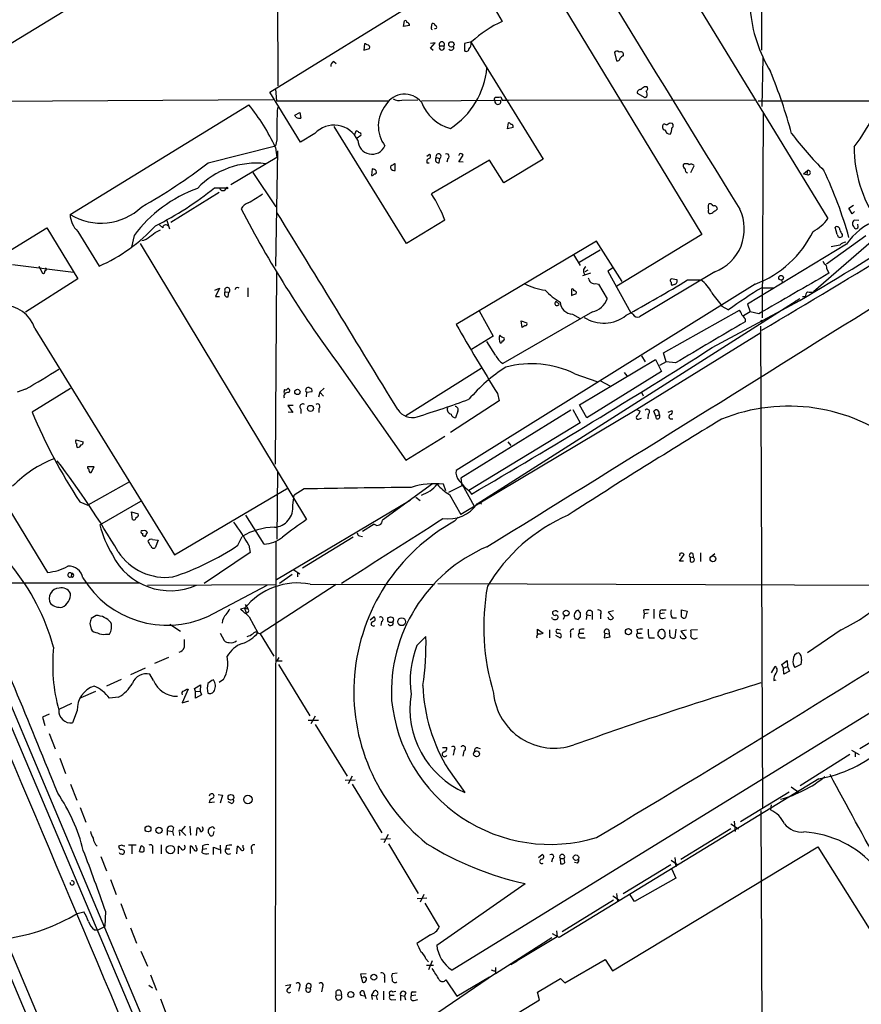
# Model space of a CAD drawing. Extents: x 3 to 1052, y 6 to 888.
# Drawn here: x 257 to 396, y 474 to 637 of the extents above; entities that cross this region are included whole.
import ezdxf

# ---------------------------------------------------------------- set-up
doc = ezdxf.new("R2010")
doc.units = 0
doc.header["$MEASUREMENT"] = 0
doc.layers.add('MAIN', color=5, linetype='CONTINUOUS')

msp = doc.modelspace()

# ---------------------------------------------------------------- linework, layer by layer
at = {"layer": 'MAIN'}
for p, q in [((379.8993, 695.8753), (379.6453, 631.6979)), ((240.1147, 623.4006), (325.9667, 675.8093)), ((350.3507, 669.8826), (390.652, 603.8426)), ((299.5507, 667.2579), (299.72, 625.7713)), ((298.3653, 624.7553), (331.6393, 645.2446)), ((331.6393, 645.2446), (336.804, 636.4393)), ((345.2707, 641.6886), (369.824, 601.2179)), ((285.496, 452.3739), (207.6873, 637.1166)), ((320.4633, 635.5926), (320.6327, 636.5239)), ((321.4793, 635.7619), (320.4633, 635.5926)), ((325.12, 635.5079), (325.2047, 636.1006)), ((314.0287, 632.7139), (313.944, 631.6979)), ((313.944, 631.6979), (314.8753, 631.9519)), ((324.9507, 632.0366), (325.7127, 632.8833)), ((325.7127, 632.8833), (324.9507, 632.7986)), ((325.374, 631.6133), (324.9507, 632.0366)), ((326.4747, 632.3753), (327.152, 632.3753)), ((331.724, 633.0526), (330.5387, 632.7986)), ((330.5387, 632.7986), (330.5387, 631.6133)), ((331.6393, 632.9679), (343.5773, 613.6639)), ((355.346, 631.2746), (355.6847, 629.9199)), ((356.87, 630.7666), (356.87, 631.1053)), ((379.8993, 630.4279), (379.73, 622.3846)), ((308.9487, 629.8353), (309.372, 629.4966)), ((194.564, 626.4486), (333.756, 298.1959)), ((299.2967, 625.2633), (299.466, 623.3159)), ((360.3413, 625.6866), (360.68, 625.6866)), ((303.4453, 616.4579), (298.3653, 624.7553)), ((335.534, 623.6546), (335.6187, 623.9086)), ((336.55, 623.9933), (336.804, 623.4006)), ((360.426, 623.8239), (359.156, 624.5013)), ((360.68, 623.9933), (360.426, 623.8239)), ((298.958, 623.4853), (186.6053, 622.8079)), ((265.3453, 604.5199), (294.894, 622.6386)), ((299.466, 623.3159), (318.0927, 623.3159)), ((320.2093, 623.4006), (322.834, 623.4853)), ((323.4267, 623.3159), (336.55, 623.4006)), ((336.804, 623.4006), (337.82, 623.4006)), ((337.82, 623.4006), (378.714, 623.4853)), ((379.1373, 623.3159), (463.55, 623.2313)), ((302.514, 620.9453), (303.3607, 621.3686)), ((302.6833, 620.6066), (302.514, 620.9453)), ((303.3607, 621.3686), (303.53, 620.4373)), ((379.8147, 587.4173), (379.984, 621.3686)), ((320.9713, 599.6939), (309.0333, 619.0826)), ((337.6507, 618.6593), (337.82, 619.6753)), ((338.582, 618.9133), (337.6507, 618.6593)), ((364.5747, 619.6753), (364.9133, 619.5906)), ((196.1727, 618.1513), (299.212, 375.4119)), ((305.816, 617.8973), (303.4453, 616.4579)), ((312.42, 617.7279), (312.674, 618.3206)), ((313.436, 617.5586), (312.8433, 617.1353)), ((288.2053, 613.0713), (299.2967, 615.8653)), ((299.5507, 616.8813), (299.2967, 615.8653)), ((299.2967, 615.6113), (299.5507, 613.9179)), ((299.5507, 613.9179), (291.9307, 609.4306)), ((299.6353, 615.0186), (299.2967, 595.9686)), ((324.358, 614.1719), (324.7813, 614.5106)), ((325.882, 613.9179), (326.4747, 613.7486)), ((329.692, 614.5106), (329.6073, 614.2566)), ((329.6073, 613.2406), (330.3693, 614.3413)), ((319.1087, 611.8013), (319.1087, 612.9019)), ((324.358, 613.0713), (324.6967, 613.0713)), ((334.6873, 613.4946), (325.12, 607.9066)), ((326.39, 613.0713), (326.4747, 613.7486)), ((327.8293, 613.7486), (327.66, 613.1559)), ((330.3693, 613.1559), (329.6073, 613.2406)), ((337.058, 609.7693), (334.6873, 613.4946)), ((343.5773, 613.6639), (337.058, 609.7693)), ((367.9613, 611.4626), (368.554, 612.5633)), ((295.5713, 611.4626), (299.3813, 605.7899)), ((315.2987, 612.0553), (315.214, 610.9546)), ((386.588, 611.2086), (387.2653, 611.8013)), ((386.588, 611.2086), (387.1807, 611.1239)), ((387.2653, 611.8013), (387.1807, 611.1239)), ((289.9833, 608.1606), (282.0247, 603.1653)), ((289.2213, 608.9226), (291.1687, 608.9226)), ((407.0773, 608.0759), (388.2813, 591.7353)), ((219.202, 605.8746), (283.718, 453.3899)), ((394.1233, 605.5359), (394.8853, 606.0439)), ((394.6313, 604.6046), (394.1233, 605.5359)), ((395.0547, 605.0279), (394.6313, 604.6046)), ((280.67, 602.3186), (280.162, 602.8266)), ((281.3473, 603.5039), (281.7707, 602.1493)), ((327.3213, 603.5886), (320.9713, 599.6939)), ((395.732, 603.5039), (394.97, 603.5886)), ((395.6473, 602.4879), (395.5627, 602.9113)), ((246.4647, 593.0899), (261.5353, 602.3186)), ((261.5353, 602.3186), (266.6153, 593.8519)), ((266.6153, 601.7259), (270.1713, 595.9686)), ((275.9287, 601.0486), (275.5053, 599.1013)), ((279.7387, 601.7259), (280.3313, 601.9799)), ((369.824, 601.2179), (355.7693, 592.6666)), ((396.9173, 600.9639), (390.398, 596.3073)), ((392.176, 601.2179), (391.8373, 602.4033)), ((393.0227, 601.2179), (393.0227, 600.8793)), ((394.97, 602.4033), (395.0547, 602.2339)), ((276.9447, 599.6939), (304.4613, 554.0586)), ((352.3827, 600.1173), (329.184, 586.3166)), ((356.616, 593.4286), (352.3827, 600.1173)), ((393.7, 599.6093), (377.3593, 589.7033)), ((392.5993, 599.4399), (391.16, 599.1859)), ((348.5727, 597.9159), (349.6733, 596.0533)), ((352.9753, 598.5933), (349.504, 596.5613)), ((255.8627, 596.2226), (265.938, 594.9526)), ((260.1807, 595.9686), (260.7733, 594.7833)), ((389.8053, 596.8153), (390.0593, 596.3073)), ((299.2967, 563.2026), (299.5507, 595.1219)), ((351.3667, 594.7833), (350.0967, 594.3599)), ((350.9433, 595.2913), (350.4353, 595.0373)), ((355.0073, 595.6299), (354.2453, 595.1219)), ((354.2453, 595.1219), (358.0553, 588.2639)), ((371.9407, 595.0373), (359.4947, 587.5866)), ((390.4827, 595.5453), (390.8213, 594.7833)), ((266.6153, 593.8519), (257.9793, 588.3486)), ((378.6293, 593.0053), (329.184, 562.1866)), ((352.298, 593.0899), (352.7213, 593.0053)), ((352.7213, 593.0053), (354.1607, 590.5499)), ((364.6593, 593.7673), (364.744, 593.9366)), ((364.744, 593.9366), (365.6753, 593.7673)), ((365.252, 592.9206), (364.8287, 592.7513)), ((367.4533, 593.6826), (369.6547, 593.6826)), ((382.9473, 593.6826), (383.1167, 593.2593)), ((289.306, 591.9893), (290.068, 592.3279)), ((290.068, 592.3279), (289.3907, 590.9733)), ((290.9993, 591.7353), (291.592, 591.6506)), ((291.5073, 590.8886), (291.592, 591.6506)), ((294.7247, 592.4126), (294.7247, 590.8886)), ((348.234, 592.1586), (348.234, 591.1426)), ((348.996, 591.3966), (349.0807, 591.6506)), ((379.73, 592.4126), (381.5927, 592.4126)), ((289.3907, 590.9733), (290.068, 590.9733)), ((332.6553, 556.6833), (385.9953, 590.6346)), ((345.694, 590.1266), (346.202, 589.7033)), ((371.5173, 582.5066), (385.9953, 590.2959)), ((377.3593, 589.7033), (377.7827, 588.4333)), ((385.318, 590.2113), (385.1487, 590.0419)), ((386.9267, 590.8886), (386.4187, 590.8886)), ((235.0347, 588.8566), (261.62, 545.3379)), ((332.994, 588.6026), (335.28, 584.3693)), ((351.7053, 588.4333), (336.8887, 579.8819)), ((348.4033, 588.0099), (349.6733, 587.3326)), ((358.394, 588.0099), (358.0553, 588.2639)), ((363.474, 581.6599), (376.0047, 588.6873)), ((373.126, 589.3646), (374.2267, 588.7719)), ((377.7827, 588.4333), (376.682, 587.7559)), ((379.222, 588.0946), (377.7827, 588.4333)), ((340.106, 585.8086), (339.9367, 586.9093)), ((339.9367, 586.9093), (340.868, 586.5706)), ((340.614, 586.1473), (340.106, 585.8086)), ((376.936, 587.2479), (376.936, 586.7399)), ((379.5607, 587.0786), (379.8147, 586.5706)), ((259.5033, 585.6393), (282.6173, 548.2166)), ((379.5607, 584.9619), (359.0713, 572.2619)), ((379.476, 586.0626), (379.8147, 506.3913)), ((335.28, 584.3693), (331.724, 582.1679)), ((335.7033, 581.2366), (334.264, 583.5226)), ((363.8973, 580.1359), (363.474, 581.6599)), ((309.4567, 580.1359), (320.8867, 563.8799)), ((349.5887, 573.0239), (362.1193, 580.5593)), ((359.8333, 581.1519), (360.426, 580.1359)), ((362.1193, 580.5593), (363.1353, 578.5273)), ((363.8973, 580.1359), (362.7967, 579.5433)), ((365.4213, 579.9666), (363.8973, 580.1359)), ((333.3327, 579.0353), (320.8867, 571.2459)), ((348.8267, 578.1886), (352.4673, 576.9186)), ((363.1353, 578.5273), (350.774, 570.9073)), ((356.9547, 578.3579), (357.378, 577.8499)), ((353.06, 577.0033), (354.584, 576.1566)), ((257.9793, 575.6486), (256.6247, 575.1406)), ((265.43, 575.7333), (259.08, 571.8386)), ((304.4613, 575.1406), (304.3767, 574.3786)), ((304.4613, 575.1406), (305.3927, 575.2253)), ((306.6627, 575.1406), (306.4087, 574.2939)), ((307.34, 575.8179), (306.6627, 575.1406)), ((306.6627, 575.1406), (307.2553, 574.4633)), ((336.042, 574.8866), (336.296, 573.7013)), ((359.8333, 575.1406), (360.0873, 574.5479)), ((336.296, 573.7013), (328.2527, 568.4519)), ((302.26, 572.9393), (301.3287, 572.9393)), ((301.3287, 572.9393), (302.1753, 571.7539)), ((302.1753, 571.7539), (301.4133, 571.8386)), ((303.53, 572.3466), (303.53, 571.5846)), ((306.4933, 572.4313), (306.4933, 571.7539)), ((329.438, 572.0079), (329.0993, 570.9073)), ((359.0713, 572.2619), (329.946, 554.9053)), ((348.1493, 572.1773), (329.946, 560.9166)), ((348.488, 572.2619), (349.6733, 570.0606)), ((350.774, 570.9073), (349.5887, 573.0239)), ((359.0713, 572.2619), (359.5793, 572.0079)), ((360.934, 571.4999), (360.8493, 570.7379)), ((362.204, 571.1613), (361.8653, 572.0079)), ((364.236, 571.8386), (364.9133, 572.0926)), ((349.6733, 570.0606), (331.3007, 558.8846)), ((359.4947, 570.7379), (359.8333, 570.8226)), ((362.204, 571.1613), (362.7967, 571.4153)), ((362.2887, 570.7379), (362.204, 571.1613)), ((364.5747, 570.7379), (364.998, 570.7379)), ((266.3613, 567.2666), (267.5467, 566.9279)), ((320.8867, 563.8799), (327.3213, 567.8593)), ((337.7353, 566.9279), (338.2433, 566.3353)), ((269.3247, 562.7793), (268.224, 562.7793)), ((268.8167, 561.8479), (269.3247, 562.7793)), ((299.6353, 562.1019), (299.5507, 550.8413)), ((275.1667, 560.3239), (268.3087, 556.4293)), ((329.946, 560.9166), (330.1153, 559.6466)), ((282.6173, 548.2166), (301.4133, 559.3079)), ((304.038, 559.1386), (302.4293, 558.1226)), ((325.2893, 559.9853), (316.992, 553.9739)), ((327.4907, 558.7999), (327.0673, 559.9006)), ((330.1153, 559.6466), (327.914, 558.5459)), ((330.1153, 559.9853), (332.1473, 556.2599)), ((330.708, 559.3079), (331.3007, 558.8846)), ((331.3007, 558.8846), (331.724, 558.2919)), ((266.954, 557.0219), (268.3087, 556.4293)), ((270.256, 553.2119), (277.0293, 557.1066)), ((299.466, 544.1526), (321.564, 557.2759)), ((302.1753, 556.4293), (302.4293, 558.1226)), ((322.4953, 557.7839), (323.2573, 557.1913)), ((328.0833, 558.2073), (329.946, 554.9053)), ((333.248, 556.8526), (333.3327, 556.5986)), ((275.6747, 554.0586), (275.5053, 555.3286)), ((275.5053, 555.3286), (276.606, 554.9899)), ((297.434, 549.9946), (294.386, 554.8206)), ((328.93, 553.8046), (329.5227, 554.4819)), ((277.368, 552.1959), (277.114, 552.1959)), ((315.6373, 553.2966), (313.69, 552.1113)), ((277.622, 551.3493), (277.7913, 551.2646)), ((278.9767, 550.7566), (279.908, 550.6719)), ((279.908, 550.6719), (279.4, 549.4019)), ((293.116, 549.8253), (293.7933, 551.2646)), ((299.3813, 550.4179), (299.212, 432.2233)), ((312.166, 551.1799), (303.784, 546.0153)), ((313.182, 551.3493), (313.69, 551.2646)), ((294.894, 549.8253), (295.148, 548.6399)), ((295.148, 548.6399), (287.528, 543.4753)), ((366.1833, 548.4706), (366.0987, 548.0473)), ((366.0987, 547.2006), (366.8607, 548.3013)), ((366.776, 547.2006), (366.0987, 547.2006)), ((367.8767, 547.8779), (367.8767, 547.1159)), ((367.8767, 547.8779), (368.3847, 547.7933)), ((368.3, 548.4706), (368.3847, 547.7933)), ((369.57, 548.5553), (369.57, 547.1159)), ((371.2633, 547.8779), (371.9407, 548.4706)), ((302.3447, 545.7613), (303.3607, 545.0839)), ((265.5993, 545.1686), (265.5147, 544.5759)), ((302.0907, 544.9993), (299.974, 543.4753)), ((302.9373, 545.2533), (302.9373, 544.5759)), ((276.7753, 543.5599), (214.376, 543.5599)), ((278.13, 543.2213), (299.2967, 543.3059)), ((288.1207, 538.0566), (297.942, 543.2213)), ((309.372, 543.3059), (296.7567, 535.1779)), ((305.054, 543.3906), (325.628, 543.3059)), ((326.136, 543.4753), (401.9973, 543.2213)), ((294.2167, 539.4113), (293.5393, 539.2419)), ((294.2167, 539.4113), (294.7247, 539.3266)), ((294.2167, 539.4113), (294.4707, 538.6493)), ((294.3013, 540.0039), (294.7247, 539.3266)), ((349.758, 538.6493), (349.3347, 539.0726)), ((355.1767, 538.9879), (354.33, 538.7339)), ((360.172, 539.0726), (360.2567, 538.4799)), ((361.8653, 539.2419), (361.8653, 537.7179)), ((363.22, 539.1573), (363.8973, 539.1573)), ((366.4373, 539.1573), (367.3687, 538.9033)), ((366.4373, 537.9719), (366.4373, 539.1573)), ((269.6633, 538.2259), (268.8167, 537.7179)), ((294.9787, 537.9719), (296.418, 535.3473)), ((314.96, 537.4639), (315.5527, 537.9719)), ((422.9947, 537.7179), (328.5067, 479.5519)), ((345.1013, 537.6333), (345.0167, 537.8873)), ((345.3553, 538.9033), (345.1013, 538.8186)), ((347.1333, 538.2259), (346.8793, 537.5486)), ((349.3347, 537.5486), (349.758, 537.9719)), ((350.6893, 538.4799), (350.774, 538.3106)), ((350.774, 538.3106), (350.6893, 537.5486)), ((350.774, 538.3106), (351.4513, 538.2259)), ((351.7053, 537.5486), (351.7053, 538.8186)), ((353.06, 538.3953), (353.06, 537.6333)), ((354.33, 538.7339), (355.1767, 537.8026)), ((360.2567, 538.4799), (360.172, 537.7179)), ((360.934, 538.5646), (360.2567, 538.4799)), ((363.6433, 538.5646), (362.8813, 538.4799)), ((363.3047, 537.7179), (363.8127, 537.8026)), ((364.9133, 537.8026), (365.5907, 537.8026)), ((367.3687, 538.9033), (367.1147, 537.8026)), ((268.6473, 536.8713), (268.8167, 535.9399)), ((281.8553, 536.7866), (283.6333, 535.6013)), ((316.8227, 537.2099), (316.738, 536.5326)), ((342.646, 535.1779), (342.646, 535.9399)), ((342.646, 535.9399), (343.5773, 535.2626)), ((344.5933, 535.8553), (344.5933, 534.5006)), ((345.948, 535.9399), (346.456, 535.8553)), ((349.504, 535.7706), (349.504, 535.2626)), ((354.4147, 535.7706), (354.4993, 535.1779)), ((359.0713, 535.8553), (359.156, 535.2626)), ((364.49, 535.1779), (364.49, 535.8553)), ((365.506, 535.9399), (365.3367, 534.5006)), ((367.284, 535.7706), (366.3527, 535.6013)), ((369.062, 535.8553), (367.9613, 535.7706)), ((392.8533, 535.8553), (387.2653, 532.0453)), ((271.1873, 535.0933), (271.8647, 535.0933)), ((290.1527, 535.2626), (290.83, 534.0773)), ((296.418, 535.3473), (296.7567, 535.1779)), ((296.7567, 535.1779), (299.0427, 531.4526)), ((322.6647, 533.2306), (324.1887, 534.7546)), ((345.6093, 534.9239), (346.3713, 534.5006)), ((348.0647, 535.3473), (348.0647, 534.5853)), ((349.504, 535.2626), (350.266, 535.2626)), ((349.758, 534.5006), (350.52, 534.5006)), ((353.7373, 535.2626), (353.6527, 534.5006)), ((353.6527, 534.5006), (354.6687, 534.6699)), ((353.7373, 535.2626), (354.4993, 535.1779)), ((354.6687, 534.6699), (354.4993, 535.1779)), ((359.156, 535.2626), (359.8333, 535.2626)), ((359.5793, 534.5006), (360.0873, 534.5006)), ((361.0187, 534.5006), (361.95, 534.5006)), ((362.8813, 534.5853), (362.5427, 535.0086)), ((363.728, 534.8393), (363.3893, 534.4159)), ((366.3527, 534.5006), (366.268, 534.8393)), ((366.3527, 535.6013), (367.1993, 534.5006)), ((368.808, 534.4159), (369.062, 534.5006)), ((281.6013, 531.2833), (279.3153, 530.2673)), ((299.8893, 531.2833), (299.5507, 530.6906)), ((386.2493, 530.9446), (386.1647, 530.0979)), ((277.7913, 529.5053), (275.336, 528.4046)), ((299.5507, 530.6906), (300.3973, 530.6906)), ((299.8047, 530.0979), (304.9693, 521.6313)), ((381.3387, 528.7433), (381.9313, 529.7593)), ((383.032, 530.0979), (383.8787, 530.7753)), ((383.286, 529.5053), (383.032, 530.0979)), ((383.286, 529.5053), (383.9633, 529.7593)), ((383.3707, 528.4893), (383.286, 529.5053)), ((383.8787, 530.7753), (383.9633, 529.7593)), ((383.9633, 529.7593), (384.302, 528.9973)), ((386.1647, 530.0979), (385.1487, 529.5899)), ((273.812, 527.6426), (271.3567, 526.5419)), ((279.146, 527.4733), (278.5533, 528.4893)), ((290.7453, 527.6426), (289.9833, 527.1346)), ((381.6773, 527.4733), (382.1007, 527.5579)), ((384.302, 528.9973), (383.3707, 528.4893)), ((284.9033, 526.0339), (283.8873, 523.7479)), ((284.6493, 526.0339), (284.9033, 526.0339)), ((285.9193, 526.1186), (286.9353, 526.7113)), ((286.0887, 525.6106), (285.9193, 526.1186)), ((286.9353, 526.7113), (286.8507, 525.6953)), ((269.5787, 525.6106), (267.1233, 524.5946)), ((273.3887, 524.6793), (271.8647, 524.5099)), ((286.0887, 525.6106), (286.8507, 525.6953)), ((286.0887, 524.5099), (286.0887, 525.6106)), ((287.1047, 525.1026), (286.0887, 524.5099)), ((286.8507, 525.6953), (287.1047, 525.1026)), ((265.5993, 523.6633), (263.4827, 522.6473)), ((283.8873, 523.7479), (284.988, 524.0866)), ((261.874, 521.8853), (260.7733, 521.3773)), ((260.7733, 521.3773), (261.1967, 520.0226)), ((266.5307, 522.4779), (265.7687, 520.4459)), ((305.9007, 521.5466), (305.1387, 520.2766)), ((404.1987, 521.2079), (395.9013, 516.1279)), ((304.7153, 520.8693), (306.4087, 520.8693)), ((305.9007, 520.1919), (311.15, 511.6406)), ((261.874, 518.6679), (262.89, 516.1279)), ((326.898, 516.3819), (327.66, 516.3819)), ((332.74, 516.2973), (333.1633, 516.2126)), ((263.652, 514.6039), (264.5833, 512.0639)), ((328.8453, 515.8739), (328.676, 515.1119)), ((330.454, 515.7893), (330.2847, 514.9426)), ((394.2927, 515.1966), (386.08, 510.0319)), ((394.5467, 515.9586), (395.8167, 515.1966)), ((395.1393, 515.6199), (395.1393, 514.8579)), ((311.9967, 511.6406), (311.3193, 510.3706)), ((327.914, 512.7413), (330.6233, 508.9313)), ((265.43, 510.2859), (266.446, 507.6613)), ((310.8113, 510.9633), (312.5047, 511.0479)), ((311.9967, 510.2859), (316.9073, 502.2426)), ((389.128, 511.2173), (346.202, 484.9706)), ((384.556, 509.8626), (385.9107, 508.9313)), ((289.814, 508.5926), (290.576, 508.5079)), ((290.576, 508.5079), (290.1527, 507.1533)), ((384.2173, 509.0159), (376.174, 504.1053)), ((267.0387, 506.4759), (267.97, 504.0206)), ((289.2213, 507.3226), (288.3747, 507.2379)), ((291.9307, 507.1533), (291.5073, 507.4073)), ((381.254, 506.8993), (381.1693, 506.0526)), ((379.5607, 505.9679), (379.73, 460.5019)), ((282.448, 503.1739), (282.2787, 502.4966)), ((284.3953, 503.3433), (283.718, 502.5813)), ((285.1573, 503.3433), (285.242, 501.9039)), ((287.3587, 502.9199), (287.274, 503.2586)), ((288.9673, 503.2586), (289.2213, 502.9199)), ((374.5653, 503.7666), (375.8353, 502.9199)), ((375.158, 504.1899), (375.3273, 502.4966)), ((281.432, 502.6659), (281.432, 501.9039)), ((281.432, 502.6659), (282.2787, 502.4966)), ((282.2787, 502.4966), (282.448, 501.8193)), ((283.464, 502.3273), (283.464, 501.8193)), ((283.718, 502.5813), (284.48, 501.8193)), ((286.258, 501.8193), (286.3427, 503.0893)), ((289.1367, 502.4966), (288.9673, 501.8193)), ((317.9233, 501.9886), (317.246, 500.6339)), ((366.3527, 497.9246), (374.5653, 503.0046)), ((273.8967, 500.2106), (273.3887, 500.0413)), ((276.2673, 500.2106), (274.9973, 500.2106)), ((275.59, 500.1259), (275.59, 498.7713)), ((276.86, 499.1946), (277.114, 500.1259)), ((280.416, 500.2953), (280.416, 498.7713)), ((283.2947, 498.7713), (283.2947, 500.0413)), ((285.242, 498.8559), (285.242, 500.1259)), ((286.258, 499.7873), (286.1733, 500.2106)), ((287.274, 500.1259), (287.274, 499.5333)), ((289.052, 498.6866), (289.052, 499.8719)), ((289.052, 499.8719), (290.068, 499.5333)), ((290.1527, 500.2106), (290.2373, 498.8559)), ((291.1687, 500.1259), (291.084, 499.6179)), ((292.9467, 498.7713), (293.0313, 500.0413)), ((293.9627, 499.7873), (293.9627, 500.2106)), ((316.738, 501.2266), (318.3467, 501.3113)), ((318.008, 500.4646), (322.9187, 492.2519)), ((355.0073, 479.4673), (388.9587, 499.9566)), ((388.9587, 499.9566), (403.9447, 476.0806)), ((270.4253, 498.3479), (271.3567, 495.9773)), ((274.32, 499.2793), (274.32, 498.9406)), ((278.9767, 499.6179), (278.9767, 498.8559)), ((287.1893, 498.9406), (287.274, 499.5333)), ((287.9513, 499.6179), (287.274, 499.5333)), ((291.084, 499.6179), (291.7613, 499.6179)), ((295.402, 499.4486), (295.402, 498.7713)), ((342.8153, 498.1786), (343.408, 498.6866)), ((345.1013, 498.0093), (344.932, 497.4166)), ((346.3713, 498.0093), (346.456, 497.1626)), ((346.3713, 498.0093), (347.0487, 498.0093)), ((347.1333, 497.3319), (347.0487, 498.0093)), ((349.25, 497.2473), (348.742, 497.3319)), ((364.6593, 496.9933), (356.7853, 492.1673)), ((364.744, 497.7553), (365.8447, 496.9933)), ((365.3367, 498.1786), (365.506, 496.6546)), ((364.8287, 496.2313), (365.506, 494.7919)), ((272.034, 494.5379), (272.9653, 492.0826)), ((325.9667, 483.7006), (340.614, 493.8606)), ((365.506, 494.7919), (358.648, 490.8973)), ((323.85, 492.0826), (323.2573, 490.8126)), ((355.092, 491.8286), (356.1927, 491.1513)), ((355.6847, 492.2519), (355.854, 490.8973)), ((358.648, 490.8973), (357.9707, 491.9979)), ((273.7273, 490.5586), (274.6587, 488.0186)), ((322.7493, 491.4053), (324.358, 491.4899)), ((324.0193, 490.6433), (326.39, 486.6639)), ((355.1767, 491.1513), (346.71, 485.9019)), ((266.5307, 488.9499), (267.6313, 489.2039)), ((271.1873, 489.2886), (271.1027, 486.7486)), ((269.4093, 486.2406), (270.002, 486.2406)), ((270.002, 486.2406), (271.1027, 486.7486)), ((275.336, 486.5793), (276.352, 484.0393)), ((324.9507, 485.3939), (322.6647, 483.9546)), ((346.202, 484.9706), (345.1013, 485.5633)), ((345.7787, 486.0713), (345.8633, 485.0553)), ((345.0167, 484.8859), (335.7033, 478.9593)), ((345.8633, 485.0553), (339.2593, 481.0759)), ((277.0293, 482.6846), (278.13, 480.2293)), ((324.1887, 481.4146), (324.612, 480.9066)), ((324.2733, 480.3986), (325.4587, 480.3986)), ((325.2047, 481.0759), (324.612, 479.6366)), ((338.2433, 480.4833), (339.2593, 481.0759)), ((338.582, 480.7373), (338.2433, 480.4833)), ((339.6827, 481.4146), (339.2593, 481.0759)), ((347.1333, 477.4353), (353.822, 481.3299)), ((353.822, 481.3299), (355.0073, 479.4673)), ((278.638, 478.7899), (279.654, 476.2499)), ((299.8047, 454.6599), (335.7033, 479.0439)), ((314.2827, 478.9593), (313.3513, 478.8746)), ((313.3513, 478.8746), (313.69, 477.6046)), ((319.4473, 479.0439), (318.6007, 478.9593)), ((335.4493, 479.3826), (335.026, 479.5519)), ((335.7033, 479.9753), (335.7033, 479.0439)), ((300.99, 477.0119), (301.8367, 477.1813)), ((317.3307, 478.3666), (317.3307, 477.5199)), ((327.4907, 477.9433), (329.2687, 475.2339)), ((329.2687, 475.2339), (334.6873, 478.4513)), ((342.646, 475.9113), (346.456, 478.1973)), ((346.456, 478.1973), (347.1333, 477.4353)), ((278.9767, 476.5886), (278.384, 477.0119)), ((303.276, 476.7579), (303.1067, 476.0806)), ((304.4613, 476.6733), (305.054, 476.5886)), ((307.086, 476.7579), (306.9167, 475.9959)), ((309.372, 475.4879), (310.2187, 475.4033)), ((310.134, 476.0806), (310.2187, 475.4033)), ((314.2827, 474.8106), (313.944, 476.0806)), ((315.5527, 476.0806), (315.214, 475.4033)), ((317.1613, 476.0806), (317.1613, 474.6413)), ((318.6853, 475.9959), (319.1933, 476.0806)), ((320.8867, 475.8266), (320.6327, 475.2339)), ((321.9873, 475.9959), (322.58, 475.9959)), ((342.9847, 474.6413), (342.646, 475.9113)), ((280.3313, 474.8106), (281.2627, 472.3553)), ((313.436, 475.4033), (314.0287, 475.3186)), ((315.214, 475.4033), (315.2987, 474.7259)), ((315.214, 475.4033), (315.976, 475.3186)), ((315.976, 475.3186), (316.1453, 474.6413)), ((318.262, 475.4033), (318.9393, 475.4033)), ((318.516, 474.6413), (319.1933, 474.7259)), ((319.9553, 475.4033), (319.9553, 474.5566)), ((319.9553, 475.4033), (320.6327, 475.2339)), ((320.6327, 475.2339), (320.802, 474.6413)), ((322.4953, 475.4033), (321.818, 475.3186)), ((322.2413, 474.5566), (322.834, 474.7259)), ((339.4287, 472.5246), (342.9847, 474.6413))]:
    msp.add_line(p, q, dxfattribs=at)
for centre, radius in [((328.3878, 632.6335), 0.4418), ((291.2956, 608.8803), 0.1338), ((382.8965, 594.0552), 0.3759), ((302.9373, 575.1689), 0.4394), ((305.1026, 572.4405), 0.5073), ((371.6284, 547.5705), 0.4739), ((347.3646, 538.6007), 0.4807), ((318.3544, 537.5123), 0.4793), ((320.1743, 537.181), 0.6563), ((357.662, 535.5272), 0.501), ((332.5565, 515.3236), 0.4915), ((291.9483, 508.1307), 0.474), ((294.7497, 507.775), 0.6915), ((278.2407, 502.9078), 0.4877), ((280.0459, 502.6723), 0.5112), ((281.9494, 499.4997), 0.691), ((348.9894, 498.1645), 0.4525), ((315.5747, 478.3924), 0.4865), ((311.7647, 475.5138), 0.4865)]:
    msp.add_circle(centre, radius, dxfattribs=at)
for centre, radius, start, end in [((18018.2451, 11459.3379), 20713.6273, 211.36651898, 211.60104759), ((400.9914, 640.3606), 23.2855, 184.653891, 211.650429), ((320.8021, 636.3264), 0.2602, 347.454468, 130.620402), ((321.0529, 635.8369), 0.433, 350.024218, 89.589806), ((325.2681, 635.3174), 0.2413, 127.862488, 254.765709), ((325.2724, 635.6519), 0.4538, 14.027058, 98.580088), ((325.7214, 635.4994), 0.2626, 249.170779, 91.898251), ((345.202, 618.3391), 19.9535, 114.890017, 132.490603), ((-42684.5572, -17634.2654), 46618.0131, 22.84144898, 23.07063188), ((314.1557, 632.4175), 0.3224, 23.217258, 113.193924), ((314.4858, 632.1212), 0.4247, 336.507351, 94.56424), ((326.8134, 632.649), 0.4355, 321.050406, 218.941322), ((326.8133, 632.1212), 0.4233, 143.113861, 36.878017), ((328.3681, 632.0999), 0.4365, 212.197379, 25.90752), ((330.8539, 631.9377), 0.4523, 225.824085, 351.045813), ((330.537, 632.7046), 1.1333, 312.367894, 13.434185), ((355.754, 631.0745), 0.4543, 38.817365, 153.874766), ((355.8163, 630.3621), 0.4614, 253.426842, 357.66472), ((356.362, 630.8512), 0.568, 26.574073, 116.56054), ((357.209, 629.6654), 1.1522, 107.110772, 143.960562), ((309.2528, 629.0771), 0.8169, 111.854808, 186.219364), ((320.9438, 629.9454), 13.3751, 303.124166, 354.806114), ((297.0101, 593.914), 90.8533, 15.306254, 22.131782), ((233.0147, 794.7416), 211.6404, 306.756638, 306.985843), ((360.4058, 625.3314), 0.4487, 294.977557, 52.333315), ((320.6461, 620.9121), 3.5147, 37.709133, 150.578842), ((319.7436, 624.9668), 1.6339, 233.426061, 286.559524), ((335.5763, 623.5276), 0.1339, 108.421413, 288.462013), ((335.8728, 626.2773), 2.3823, 263.877066, 286.514952), ((359.6156, 624.6858), 0.4952, 84.390726, 201.872304), ((359.8711, 624.3892), 0.9006, 333.921483, 36.475463), ((271.0528, 602.8089), 31.01, 24.383845, 39.751681), ((382.282, 618.2368), 82.7424, 177.243986, 180.938671), ((321.7378, 619.146), 5.4265, 139.937434, 217.197846), ((330.0776, 625.6394), 7.1329, 201.183419, 255.176466), ((336.0843, 623.2131), 0.502, 158.065049, 21.930688), ((303.3604, 621.791), 1.3643, 240.24418, 277.141165), ((369.7751, 635.0119), 31.7473, 322.523949, 334.548503), ((309, 614.9436), 4.3431, 25.255189, 137.148856), ((337.7773, 619.1244), 0.5526, 32.502209, 85.567893), ((338.2675, 619.0705), 0.3516, 333.442237, 93.946307), ((363.6433, 619.0657), 0.3713, 46.844093, 204.231967), ((363.7281, 618.9133), 0.4234, 180, 269.986468), ((279.566, 788.8459), 189.3282, 296.45046, 296.679656), ((363.5156, 618.6171), 1.33, 322.779434, 9.15), ((364.6391, 619.2354), 0.4487, 294.989129, 52.333315), ((312.6317, 617.7704), 0.5518, 32.463229, 85.603684), ((313.1216, 617.7159), 0.3515, 333.420372, 93.963689), ((364.5126, 618.6029), 0.7927, 188.195523, 274.492942), ((428.6085, 650.9875), 55.0284, 216.965147, 225.406703), ((315.2731, 616.8195), 2.3451, 180.559478, 335.990378), ((416.5077, 615.6961), 21.5377, 180.000532, 214.204853), ((324.5071, 614.1554), 0.4487, 294.989129, 52.333315), ((326.2499, 613.563), 0.5112, 136.030389, 285.903834), ((326.2592, 614.1161), 0.4261, 300.387128, 207.719712), ((327.6177, 614.1296), 0.4359, 299.046943, 119.058434), ((329.946, 614.0872), 0.4937, 30.975698, 120.959776), ((-51.0334, 1326.678), 856.3017, 300.6883211, 303.7692867), ((234.0705, 682.9422), 88.3885, 299.205227, 307.767923), ((296.095, 599.683), 13.3145, 83.128463, 136.560571), ((318.6507, 612.3285), 0.3213, 83.817365, 198.869213), ((318.9494, 612.4121), 0.6312, 197.280921, 284.617437), ((319.1508, 612.3518), 0.5517, 94.376403, 147.539959), ((324.7813, 613.2829), 0.4733, 100.296185, 206.559637), ((367.3686, 612.648), 0.6826, 172.88019, 240.261365), ((367.1993, 612.0766), 0.8297, 52.246149, 127.753851), ((368.0499, 612.2439), 0.5968, 32.358529, 125.03213), ((-489.9688, 2057.568), 1709.8824, 300.5726685, 302.3555333), ((315.1717, 611.5048), 0.5518, 274.396316, 327.536771), ((315.2348, 611.081), 0.9764, 40.614024, 86.247599), ((315.6616, 611.5593), 0.3515, 266.036311, 26.579628), ((367.6203, 611.9532), 0.5991, 170.187043, 253.812868), ((387.3681, 611.4445), 0.3713, 239.692475, 106.072569), ((324.7202, 581.0721), 72.1279, 15.799008, 25.216361), ((294.3216, 587.228), 23.0067, 110.067725, 143.078452), ((255.6788, 650.3511), 53.305, 296.525634, 308.995291), ((290.6184, 609.0158), 0.5582, 189.610809, 350.387477), ((284.6188, 625.9243), 21.9641, 297.643059, 304.882624), ((302.788, 593.8017), 26.4134, 21.748198, 32.276523), ((270.4507, 612.8207), 9.7452, 238.406441, 313.82421), ((295.9321, 603.958), 2.749, 114.10639, 147.097845), ((372.0668, 605.7476), 1.2334, 157.816446, 202.183554), ((371.1786, 605.8745), 0.4234, 0.013532, 126.848245), ((371.856, 605.4344), 0.5082, 1.905397, 119.985395), ((269.5695, 604.7543), 4.2307, 183.176074, 225.710582), ((465.2998, 695.2117), 193.7253, 207.602742, 216.442459), ((-7480.6595, -4186.7189), 9137.3347, 31.38781611, 31.62755968), ((371.2363, 605.024), 0.4044, 140.386678, 235.854122), ((371.1533, 605.3919), 0.7172, 258.417456, 329.502053), ((371.4326, 606.1286), 1.1516, 287.103826, 323.975919), ((369.2584, 602.1124), 7.5664, 290.762636, 25.472851), ((258.5586, 621.9666), 28.4737, 294.069201, 317.301108), ((281.1647, 602.3096), 0.4948, 44.647894, 178.957742), ((384.6938, 608.2715), 7.424, 298.153613, 323.375525), ((392.1336, 602.0391), 0.4695, 352.755391, 129.13056), ((402.814, 593.2934), 11.0885, 111.804384, 145.278474), ((395.5344, 602.9959), 0.8184, 133.598957, 226.396215), ((395.2875, 602.5091), 0.3605, 229.771109, 356.627938), ((276.7747, 602.7429), 2.5761, 279.473291, 313.6631), ((67.496, 897.6526), 364.1697, 305.419429, 305.648611), ((372.6004, 609.2281), 17.3069, 290.386641, 334.311313), ((392.6706, 601.2268), 0.4947, 181.030888, 315.376725), ((394.2259, 602.3851), 1.6763, 193.988163, 224.129898), ((393.7138, 598.4809), 1.4703, 93.841292, 139.28881), ((389.8226, 595.6771), 0.6732, 348.70843, 69.41407), ((260.8722, 595.1078), 0.3392, 253.050006, 16.933836), ((261.2072, 595.4659), 0.2595, 267.681152, 73.40861), ((351.0369, 595.1769), 0.8286, 121.438088, 231.403907), ((2057.1949, -2308.4079), 3347.4348, 119.8549592, 120.0841423), ((345.2915, 602.3522), 10.4538, 242.377722, 262.439149), ((352.6556, 594.4269), 1.6774, 193.993164, 224.113543), ((352.0865, 594.2335), 1.163, 236.894758, 280.478021), ((178.3364, 910.8257), 369.2492, 298.989596, 300.80822), ((364.8075, 593.5768), 0.2414, 127.88123, 254.749045), ((365.6739, 593.1745), 0.9452, 169.675635, 206.597581), ((365.0928, 593.5294), 0.6292, 284.654583, 22.215695), ((366.5253, 589.2488), 5.4269, 25.275017, 54.78535), ((291.3673, 591.3804), 0.5113, 136.038169, 285.889987), ((291.3404, 592.0064), 0.4357, 305.265614, 218.477031), ((293.0198, 592.0057), 0.4174, 50.510715, 170.59635), ((351.161, 598.6024), 9.8093, 222.389242, 240.772476), ((285.115, 781.7696), 200.805, 288.320357, 288.54954), ((348.4034, 591.9611), 0.2601, 347.454468, 130.620402), ((348.6152, 591.3545), 0.5517, 32.460041, 85.623597), ((922.6075, 1013.7926), 694.3119, 217.4538708, 217.6830523), ((428.1421, 513.2529), 92.79, 121.448917, 125.524241), ((387.9128, 590.9853), 0.9908, 130.805138, 185.600694), ((387.7733, 593.2164), 1.5658, 251.068631, 288.931369), ((254.3892, 584.1184), 5.3354, 16.562135, 92.362116), ((-5701.0966, 10334.2846), 11496.3556, 301.66691941, 302.04746763), ((345.8589, 589.808), 0.3587, 117.36504, 343.029968), ((348.5306, 590.1692), 2.163, 183.373927, 266.626073), ((351.0182, 591.7129), 3.3508, 281.832737, 339.691116), ((353.5836, 592.5585), 6.0017, 237.407485, 308.178084), ((359.2188, 588.5119), 0.9656, 211.326048, 286.60319), ((374.8004, 587.5197), 1.6774, 13.993164, 44.113543), ((546.0319, 714.5865), 211.6803, 216.752594, 216.981777), ((619.4566, 752.7077), 334.5806, 209.822352, 212.105144), ((340.6705, 586.4012), 0.2602, 257.454468, 40.620402), ((2064.5196, -2295.2812), 3339.7582, 120.3513446, 120.5805286), ((337.9951, 584.0083), 1.6993, 161.815622, 205.805033), ((337.5471, 585.7407), 1.675, 225.863544, 256.028469), ((336.5076, 583.565), 0.2994, 261.878017, 8.121983), ((336.8282, 583.9581), 0.3516, 266.053693, 26.557763), ((-267.1076, 1587.1882), 1190.4734, 300.1999856, 302.4420411), ((338.803, 582.7529), 3.4507, 206.066788, 236.305788), ((341.5928, 562.9662), 16.8538, 64.582271, 104.416596), ((215.1411, 653.2836), 88.6696, 298.889465, 303.037493), ((353.3896, 554.8612), 29.1977, 123.212478, 139.159189), ((301.3411, 574.4309), 0.6444, 75.907688, 200.113764), ((301.6659, 575.1407), 0.9452, 153.402419, 190.324365), ((300.99, 575.9027), 0.3787, 243.44848, 333.428183), ((301.3221, 575.3718), 0.3616, 299.110013, 88.954052), ((304.7153, 575.4792), 0.4234, 53.132809, 233.124688), ((304.9505, 575.3569), 0.4614, 343.426842, 87.66472), ((303.8263, 572.7276), 0.4827, 52.11877, 232.12814), ((306.2393, 572.77), 0.4233, 306.867191, 126.875312), ((278.4564, 716.7926), 152.2991, 286.907557, 290.302533), ((343.75, 607.334), 91.8092, 202.74443, 213.230395), ((321.8955, 573.7181), 2.7761, 211.63806, 287.912152), ((328.523, 572.289), 0.8107, 163.746863, 256.757457), ((329.0641, 571.6482), 0.7417, 191.532613, 272.720065), ((328.9979, 572.262), 0.5082, 329.999205, 88.105497), ((357.9539, 572.4123), 1.675, 315.863544, 346.028469), ((360.7326, 571.878), 0.4285, 298.042591, 135.690277), ((362.3311, 571.5842), 0.6297, 70.365149, 137.709785), ((361.2721, 571.3304), 1.527, 3.187323, 33.684864), ((364.49, 571.881), 0.4732, 280.308095, 26.559637), ((384.1641, 543.233), 29.5904, 51.066338, 112.079496), ((945.3624, -372.6003), 1103.3036, 121.2473702, 122.7980102), ((359.2698, 570.9549), 0.3125, 111.358743, 316.024188), ((362.4298, 571.1613), 0.4462, 251.569111, 34.694341), ((364.6735, 571.0766), 0.3528, 106.262153, 253.737847), ((266.6456, 566.9582), 0.4194, 132.671557, 241.583596), ((267.0977, 566.8604), 0.454, 284.057665, 8.549485), ((267.3763, 566.4198), 0.9456, 169.674018, 206.58673), ((266.5972, 566.6437), 0.6505, 264.132529, 339.876928), ((269.6555, 546.3022), 19.1327, 111.251203, 136.128932), ((148.1552, 475.9614), 144.7643, 30.174297, 37.353958), ((268.7741, 562.8214), 0.5517, 184.376403, 237.539959), ((268.7744, 562.1866), 0.3413, 150.265529, 277.11877), ((331.0821, 561.8332), 1.9307, 169.453081, 223.946548), ((626.5498, 813.9004), 390.3072, 220.485108, 220.714291), ((376.3853, -3864.5278), 4424.258, 90.7077804, 90.9369648), ((325.5841, 547.2165), 12.7705, 83.330475, 107.550022), ((321.6556, 563.5632), 5.7216, 288.031828, 320.198147), ((331.7238, 564.6419), 7.393, 219.890213, 240.500145), ((333.1634, 556.7679), 0.1197, 45.033843, 224.966157), ((298.9388, 556.0426), 3.2595, 273.315365, 6.813453), ((327.8463, 560.0132), 5.8494, 261.50987, 325.300076), ((275.879, 554.3991), 0.397, 239.036244, 12.037306), ((276.3732, 554.7782), 0.3147, 250.332702, 42.282263), ((266.1371, 533.9895), 32.8288, 28.840622, 36.757641), ((342.392, 497.4364), 68.1529, 123.817773, 127.947648), ((-2348.4177, 4739.9229), 4967.6765, 302.3566012, 302.5857824), ((344.4632, 525.6072), 32.1927, 118.849203, 231.352533), ((316.1649, 553.9348), 0.828, 230.419458, 2.706563), ((359.5195, 527.9279), 29.365, 113.679329, 149.000238), ((288.0232, 557.7944), 18.3486, 194.462482, 211.465817), ((277.3115, 552.0265), 0.2602, 139.379598, 282.545532), ((277.622, 551.6878), 0.568, 26.574073, 116.56054), ((108.6457, 636.2732), 189.3058, 333.316974, 333.54617), ((299.2541, 542.2483), 10.5411, 90.689236, 121.201556), ((277.5655, 551.6032), 0.2602, 139.379598, 282.545532), ((278.7227, 550.2485), 0.568, 63.43946, 153.425927), ((280.3699, 551.3891), 2.3304, 202.358872, 225.022601), ((297.1946, 555.1219), 5.1329, 272.67327, 309.826152), ((313.2921, 551.7896), 0.4539, 171.421795, 255.960695), ((281.1904, 553.9802), 9.4772, 213.680007, 277.109194), ((279.1461, 549.7407), 0.4234, 180.013532, 306.848245), ((268.6879, 586.2256), 43.8374, 288.177248, 303.865409), ((344.5864, 525.5895), 26.1089, 113.28832, 183.113756), ((281.9148, 552.9446), 10.6492, 206.357882, 294.069342), ((366.4373, 548.0471), 0.4938, 30.979674, 120.953808), ((368.0884, 548.1742), 0.3642, 54.476953, 234.455006), ((368.1396, 547.4479), 0.4235, 231.625443, 54.640029), ((382.6406, 558.0983), 24.4755, 294.661852, 337.266635), ((226.8467, 523.0071), 37.1519, 15.565759, 39.269897), ((260.933, 553.7803), 8.4703, 274.652191, 298.746664), ((265.1533, 544.0172), 2.3413, 9.573763, 93.58992), ((265.3415, 544.903), 0.3701, 45.853791, 297.901295), ((265.6557, 544.8582), 0.3155, 243.459309, 100.298349), ((281.3889, 552.9357), 16.3311, 211.4841, 294.343579), ((263.5847, 541.0257), 1.6877, 90.590727, 210.334388), ((264.0048, 541.2035), 1.5719, 24.951053, 106.160186), ((302.9845, 532.2799), 11.3018, 79.448889, 140.876386), ((371.6841, 536.3187), 37.9377, 169.776959, 196.795123), ((-1190.2975, 3082.0253), 3006.5051, 300.8714824, 302.391351), ((-1827.1578, -336.8577), 2255.0577, 22.0258934, 22.9151719), ((263.052, 541.7314), 2.3818, 295.444005, 3.25402), ((263.6944, 541.8243), 2.2758, 226.506218, 279.634916), ((289.2922, 540.2435), 2.6338, 315.435321, 339.627527), ((213.0761, 446.5953), 122.7099, 48.129518, 49.025816), ((294.53, 539.0134), 0.3688, 260.749609, 58.132952), ((345.6093, 538.4799), 0.4937, 30.959776, 120.959776), ((349.5705, 538.2116), 0.8927, 105.315914, 213.574365), ((351.2578, 538.4679), 0.5685, 38.085343, 178.79077), ((352.7496, 538.6916), 0.4292, 316.331342, 117.412843), ((360.8917, 536.3215), 2.8437, 85.732646, 104.66029), ((363.3047, 538.6916), 0.4734, 100.308094, 206.565051), ((366.0241, 538.6294), 1.3847, 157.589256, 216.661358), ((480.3818, 494.9446), 215.8457, 168.57026, 168.799443), ((269.4779, 534.706), 3.5248, 41.4783, 86.984906), ((292.783, 536.7565), 2.3004, 134.568498, 175.027238), ((315.4151, 537.6015), 0.3951, 277.693333, 69.620458), ((316.7168, 537.5803), 0.3853, 285.955611, 127.173267), ((345.5435, 538.6869), 0.4614, 163.41494, 267.66472), ((345.5247, 538.4794), 0.9461, 243.415991, 296.578593), ((345.6771, 537.8873), 0.3713, 316.844093, 114.231967), ((391.4082, 664.6406), 133.8752, 251.45383, 251.682999), ((180.408, 538.3106), 169.3503, 359.885409, 0.114591), ((354.7436, 538.0664), 0.5071, 190.738323, 328.654523), ((363.2455, 538.1836), 0.4695, 140.86944, 277.24461), ((366.903, 538.3953), 0.6294, 222.276138, 289.655661), ((269.8609, 536.5608), 1.2149, 210.736474, 272.661029), ((269.8794, 536.3425), 2.3456, 327.820879, 17.314826), ((315.5026, 536.8366), 0.3749, 95.295436, 305.81838), ((318.3351, 537.0214), 0.474, 209.690911, 23.433499), ((346.0327, 535.6013), 0.3491, 104.044206, 284.024302), ((348.5302, 535.4744), 0.4825, 74.728219, 195.271781), ((350.1389, 534.7973), 1.1621, 79.498468, 123.117088), ((354.076, 535.5166), 0.4234, 36.867191, 216.867191), ((359.7911, 533.1003), 2.8475, 85.738336, 104.642376), ((366.7275, 535.5587), 5.806, 176.235486, 190.500354), ((363.2064, 535.2141), 0.6948, 67.34715, 197.203981), ((362.6189, 535.1018), 1.1397, 346.684351, 41.38597), ((366.4802, 535.2626), 1.5658, 341.068631, 18.931369), ((270.8485, 536.7014), 1.6434, 235.484115, 281.897277), ((622.9257, 533.5692), 338.7004, 179.885408, 180.114575), ((291.5798, 534.7241), 0.9902, 220.782042, 275.615598), ((292.0352, 538.991), 5.6996, 287.966374, 320.261101), ((294.1539, 537.0602), 2.3563, 281.905565, 306.980293), ((296.0878, 534.797), 0.6418, 59.034712, 143.592573), ((276.5621, 533.6514), 47.6394, 351.520366, 1.326935), ((342.9142, 534.7545), 0.4348, 103.147711, 215.73378), ((343.0267, 536.7461), 1.5824, 262.322568, 290.362373), ((346.1597, 534.8534), 0.4114, 300.954203, 95.915695), ((349.8286, 534.9475), 0.4524, 135.850821, 261.022765), ((359.4369, 534.9201), 0.443, 129.356754, 288.74987), ((363.22, 534.7547), 0.3787, 206.571817, 296.551521), ((365.0826, 535.0509), 0.6061, 167.903922, 294.785044), ((366.776, 535.3475), 0.9468, 243.443068, 296.556932), ((368.5117, 534.9028), 0.57, 195.069981, 301.322346), ((290.9466, 530.0369), 28.4628, 174.071799, 195.224328), ((283.1233, 533.2658), 1.1644, 282.700666, 341.269394), ((295.3409, 529.2918), 4.5489, 109.89013, 151.639443), ((291.9729, 535.249), 1.5392, 258.904701, 305.285393), ((337.9214, 527.3883), 16.337, 159.046488, 187.742689), ((285.599, 530.3943), 5.8358, 331.866815, 10.448249), ((386.5028, 530.5211), 1.6434, 168.102723, 214.515885), ((386.0123, 530.9404), 1.1205, 99.570765, 184.119863), ((385.2122, 531.1775), 1.0629, 347.34315, 54.728008), ((381.6148, 529.1813), 0.659, 307.508153, 61.295863), ((277.9149, 526.2145), 2.3627, 74.323753, 161.471493), ((289.9689, 525.0888), 2.6338, 110.372473, 134.564679), ((287.6149, 526.524), 1.7704, 335.145972, 35.732561), ((384.0492, 527.4366), 2.3722, 148.993164, 179.113543), ((270.6537, 522.6358), 4.126, 108.790208, 182.193205), ((267.1984, 521.2805), 5.6748, 34.685894, 67.994791), ((269.4517, 530.9023), 7.3638, 302.319617, 327.680384), ((283.0077, 528.9992), 4.1523, 201.560803, 271.622942), ((199.7453, 652.8646), 152.6261, 303.57027, 303.799453), ((291.8041, 526.1609), 3.7702, 167.680862, 192.317653), ((351.5261, 527.528), 27.86, 181.854108, 212.056198), ((580.3184, -130.28), 687.3036, 106.9834007, 109.6977255), ((284.2119, 525.3143), 0.3875, 100.497939, 213.11188), ((288.4594, 526.1185), 0.8338, 246.032627, 336.038907), ((336.6408, 522.781), 15.1005, 170.830669, 246.515731), ((345.397, 526.3443), 10.0808, 185.622764, 288.869728), ((344.759, 526.7209), 26.3665, 185.549072, 286.806666), ((265.5251, 522.4756), 2.0443, 177.560849, 276.843775), ((326.9191, 516.3467), 0.7417, 281.525044, 2.720065), ((328.6641, 516.192), 0.3661, 299.667232, 131.400885), ((330.3026, 516.2049), 0.4423, 290.016307, 143.725967), ((332.5919, 515.9374), 0.3892, 67.632677, 202.367323), ((385.6986, 531.9012), 20.9663, 279.414026, 312.251336), ((327.279, 515.2672), 0.4114, 120.973311, 337.823624), ((377.8203, 526.7784), 19.5857, 284.662756, 308.99264), ((-1590.8376, -571.6442), 2258.6943, 27.7676569, 28.6670583), ((238.1457, 491.9246), 30.3276, 14.199457, 33.915798), ((289.1154, 507.2733), 0.7415, 101.520561, 182.736234), ((288.7711, 508.3443), 0.3964, 299.669577, 180.823823), ((292.0239, 507.5342), 0.3922, 256.2508, 32.672898), ((379.3325, 501.9298), 4.5135, 24.014046, 65.985954), ((282.017, 502.766), 0.5935, 43.422699, 189.709908), ((288.9757, 502.4206), 0.8381, 90.574306, 156.812181), ((386.2964, 506.0162), 3.6239, 218.372392, 275.960263), ((271.8792, 503.0752), 3.1999, 190.417271, 211.654071), ((283.5487, 502.4966), 0.1893, 26.578587, 243.421413), ((286.3567, 502.5107), 0.5788, 358.604026, 91.386077), ((287.0341, 502.8212), 0.3393, 253.071082, 16.912762), ((288.7982, 502.539), 0.6295, 160.359033, 227.717127), ((288.7556, 502.1438), 0.3874, 190.48609, 303.119959), ((385.6608, 485.5247), 16.9175, 354.674765, 86.570873), ((271.6108, 501.7771), 2.4849, 188.824347, 224.310312), ((273.8373, 499.9735), 0.4537, 171.405541, 255.969882), ((231.8232, 373.1185), 133.8752, 71.453843, 71.683013), ((277.0244, 499.5233), 0.6092, 327.345584, 81.54271), ((278.638, 499.8719), 0.4234, 323.132809, 126.867191), ((282.5748, 498.7289), 1.4969, 28.737847, 61.253601), ((283.9614, 499.872), 0.4298, 260.073098, 51.994044), ((284.5223, 498.8134), 1.4969, 28.746399, 61.262153), ((288.0362, 498.6858), 1.6294, 81.03889, 117.890873), ((291.8883, 497.3755), 2.843, 85.729587, 104.66191), ((292.3119, 498.7292), 1.4964, 28.735138, 61.264862), ((295.7972, 499.7873), 0.5204, 77.480746, 220.597713), ((352.0295, 545.2697), 52.6613, 238.300642, 257.48048), ((20.6232, 404.4454), 264.5387, 18.706551, 21.026984), ((273.7696, 499.0676), 0.2993, 188.124688, 278.143638), ((273.668, 498.5764), 0.9587, 47.151439, 86.453861), ((273.9814, 499.1098), 0.3785, 243.414641, 333.448488), ((277.1987, 499.7875), 0.6828, 240.262404, 299.730309), ((286.1122, 499.5506), 0.278, 183.567336, 58.368194), ((287.8244, 499.9996), 1.2348, 239.04818, 292.151227), ((291.5836, 499.3216), 0.5809, 149.328903, 306.698254), ((293.8356, 499.5757), 0.2468, 210.991622, 59.008378), ((343.2704, 498.3162), 0.3951, 277.693333, 69.620458), ((344.9435, 498.3441), 0.3701, 295.235729, 135.843007), ((346.71, 498.2633), 0.4234, 323.132809, 216.867191), ((343.3579, 497.5513), 0.3749, 95.295436, 305.81838), ((346.6677, 497.7551), 0.6292, 250.338213, 317.731211), ((348.8268, 497.7129), 0.6292, 312.268789, 19.661787), ((265.6884, 493.9846), 0.3461, 172.478657, 120.128915), ((250.7314, 514.8341), 30.3251, 277.960831, 301.399221), ((261.6928, 485.406), 7.0491, 18.094121, 32.600485), ((271.2731, 488.6968), 3.0833, 200.931445, 232.808249), ((324.0293, 487.8887), 2.6595, 290.27061, 332.578399), ((661.6881, 652.6071), 378.6562, 206.448768, 206.677944), ((331.6093, 484.3033), 5.6747, 186.096788, 236.856006), ((321.9876, 480.7373), 2.303, 17.103644, 53.977017), ((316.8933, 478.6065), 0.4989, 331.256631, 118.753438), ((319.6164, 478.5359), 1.1004, 157.370923, 202.624271), ((314.1511, 471.4633), 13.8485, 27.8994, 37.043335), ((335.5058, 479.1287), 0.2602, 319.379598, 102.545532), ((301.0258, 477.2602), 0.8147, 291.826223, 354.442654), ((302.9917, 477.0663), 0.4194, 312.671557, 137.328443), ((304.8, 476.9272), 0.4233, 306.875312, 216.856362), ((306.8017, 477.0663), 0.4194, 312.671557, 137.328443), ((313.9017, 477.9292), 0.3875, 236.88812, 349.502061), ((314.0287, 478.0703), 0.3307, 320.189992, 140.203305), ((319.0664, 477.9856), 0.4827, 164.745922, 307.87186), ((326.9404, 478.4088), 0.7209, 220.222823, 319.772044), ((227.9532, 456.3527), 31.4039, 18.551205, 40.118925), ((301.5827, 476.2076), 0.3861, 130.609343, 310.598075), ((304.7153, 476.3346), 0.4234, 126.867191, 36.867191), ((309.7648, 475.1398), 0.5248, 138.452586, 30.136208), ((309.753, 475.7843), 0.4827, 37.87186, 217.88123), ((313.69, 475.742), 0.4233, 53.124688, 233.132809), ((315.8258, 475.7337), 0.4414, 289.892177, 128.211893), ((318.4736, 475.6996), 0.3641, 54.455006, 234.46781), ((320.4552, 475.5398), 0.5182, 33.610324, 195.272574), ((322.1284, 475.6008), 0.4195, 109.652905, 222.275527), ((318.5866, 475.0882), 0.4524, 135.850821, 261.022765), ((322.0989, 474.9761), 0.443, 129.356754, 288.74987)]:
    msp.add_arc(centre, radius, start, end, dxfattribs=at)

doc.saveas('drawing.dxf')
